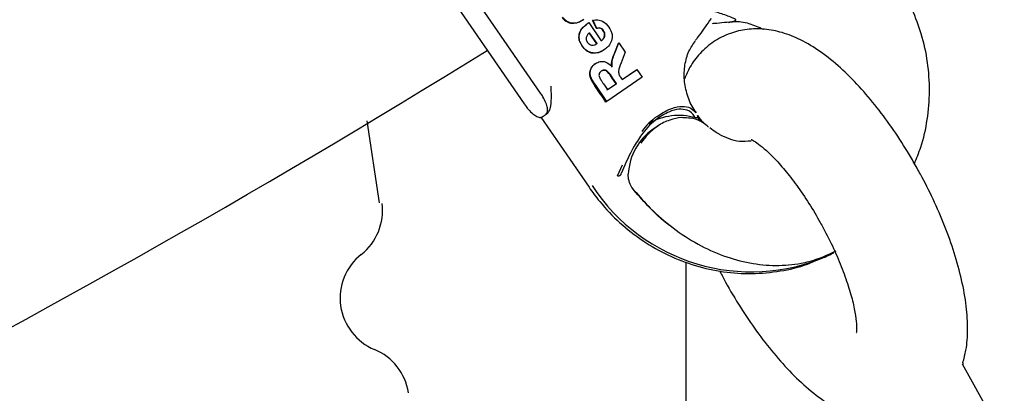
# Model space of a CAD drawing. Units: millimetres. Extents: x -11213 to 2762, y -1720 to 1401.
# Drawn here: x -7870 to -7799, y -157 to -130 of the extents above; entities that cross this region are included whole.
import ezdxf

# ---------------------------------------------------------------- set-up
doc = ezdxf.new("R2010")
doc.units = ezdxf.units.MM

msp = doc.modelspace()

# ---------------------------------------------------------------- linework, layer by layer
at = {"color": 7, "linetype": 'Continuous', "lineweight": 25}
for p, q in [((-7832.158, -135.087), (-7841.798, -121.085)), ((-7842.982, -121.861), (-7833.342, -135.863)), ((-7829.115, -129.849), (-7829.054, -129.808)), ((-7828.671, -130.012), (-7828.7, -130.032)), ((-7828.671, -130.012), (-7827.774, -131.326)), ((-7828.374, -129.85), (-7828.404, -129.87)), ((-7828.129, -130.448), (-7828.404, -129.87)), ((-7828.1, -130.429), (-7828.374, -129.85)), ((-7828.1, -130.429), (-7828.129, -130.448)), ((-7828.11, -131.542), (-7828.645, -130.758)), ((-7828.08, -131.522), (-7828.615, -130.739)), ((-7827.607, -130.581), (-7827.637, -130.601)), ((-7829.366, -131.298), (-7829.166, -131.734)), ((-7829.136, -131.715), (-7829.166, -131.734)), ((-7829.166, -131.734), (-7828.843, -132.057)), ((-7828.08, -131.522), (-7828.11, -131.542)), ((-7827.535, -131.951), (-7827.564, -131.97)), ((-7826.813, -132.173), (-7826.543, -131.496)), ((-7826.783, -132.153), (-7826.513, -131.477)), ((-7826.513, -131.477), (-7826.543, -131.496)), ((-7826.513, -131.477), (-7826.062, -132.138)), ((-7826.062, -132.138), (-7826.345, -132.919)), ((-7828.199, -132.961), (-7828.229, -132.981)), ((-7826.277, -134.116), (-7825.211, -133.385)), ((-7825.211, -133.385), (-7825.241, -133.404)), ((-7825.211, -133.385), (-7824.834, -133.936)), ((-7824.834, -133.936), (-7827.388, -135.69)), ((-7826.715, -134.416), (-7826.994, -134.007)), ((-7826.685, -134.396), (-7826.964, -133.987)), ((-7826.354, -134.004), (-7826.277, -134.116)), ((-7826.278, -134.116), (-7825.241, -133.404)), ((-7827.388, -135.69), (-7828.182, -134.527)), ((-7827.628, -134.41), (-7827.333, -134.841)), ((-7827.333, -134.841), (-7826.685, -134.396)), ((-7827.057, -134.651), (-7826.715, -134.416)), ((-7826.685, -134.396), (-7826.715, -134.416)), ((-7827.388, -135.69), (-7827.452, -135.732)), ((-7832.131, -136.831), (-7828.662, -141.87)), ((-7832.048, -136.808), (-7831.915, -136.721)), ((-7831.884, -136.7), (-7831.752, -136.613)), ((-7831.728, -136.597), (-7831.752, -136.613)), ((-7843.75, -142.991), (-7844.644, -137.096)), ((-7823.679, -137.455), (-7824.046, -137.696)), ((-7826.614, -141.05), (-7826.249, -140.248)), ((-7826.084, -140.267), (-7826.352, -140.868)), ((-7821.651, -1004.331), (-7821.651, -147.253)), ((-7798.734, -160.003), (-7801.748, -154.606))]:
    msp.add_line(p, q, dxfattribs=at)
for centre, radius, start, end in [((-8216.135, 482.824), 722.867, 292.437382, 301.727682), ((-7822.194, -140.926), 4.229, 73.61554, 120.78457), ((-7821.252, -141.141), 4.414, 124.2242, 146.39333), ((-7816.968, -134.269), 13.689, 213.04557, 293.69602), ((-7847.544, -143.558), 4, 308.2, 7.48505), ((-7842.594, -149.848), 4.004, 128.2, 247.68202), ((-7845.634, -157.252), 4, 8.39697, 67.68202)]:
    msp.add_arc(centre, radius, start, end, dxfattribs=at)
for centre, major_axis, ratio, start_param, end_param in [((-7964.815, 62.958), (-568.259, 832.045), 0.001405, 4.470303, 4.471742), ((-7828.241, -135.428), (3.303, 2.256), 0.006996, 4.974917, 5.074163), ((-7820.443, -141.34), (-3.274, 4.606), 0.955775, 0.00939, 0.295775), ((-7820.487, -141.369), (-3.218, 4.462), 0.958853, 0.002605, 0.28899), ((-7821.327, -141.892), (-2.652, 4.239), 0.862368, 0.018747, 0.874911)]:
    msp.add_ellipse(centre, major_axis=major_axis, ratio=ratio, start_param=start_param, end_param=end_param, dxfattribs=at)
for points, knots in [([(-7932.914, -156.068), (-7930.878, -154.817), (-7924.987, -151.197), (-7915.343, -144.997), (-7904.027, -137.379), (-7892.855, -129.486), (-7881.826, -121.327), (-7870.953, -112.897), (-7861.006, -104.873), (-7854.761, -99.543), (-7852.026, -97.209)], [0, 0, 0, 0, 0.0722879, 0.2091243, 0.3459656, 0.4828124, 0.6196637, 0.7565206, 0.8933819, 1, 1, 1, 1]), ([(-7818.104, -129.863), (-7818.094, -129.85), (-7818.063, -129.811), (-7818.331, -129.654), (-7818.961, -129.424), (-7819.927, -129.119), (-7820.753, -128.949), (-7821.171, -128.863)], [0, 0, 0, 0, 0.033121, 0.101783, 0.403276, 0.698257, 1, 1, 1, 1]), ([(-7805.217, -140.148), (-7805.053, -139.765), (-7804.621, -138.758), (-7804.248, -137.002), (-7804.075, -134.945), (-7804.225, -132.868), (-7804.64, -130.888), (-7805.129, -129.658), (-7805.359, -129.078)], [0, 0, 0, 0, 0.1111085, 0.2918169, 0.4730898, 0.6549558, 0.8373916, 1, 1, 1, 1]), ([(-7830.6, -129.641), (-7830.527, -129.732), (-7830.44, -129.842), (-7830.326, -129.918), (-7830.307, -129.931)], [0, 0, 0, 0, 0.832615, 1, 1, 1, 1]), ([(-7829.043, -129.801), (-7829.178, -129.883), (-7829.448, -130.047), (-7829.905, -130.084), (-7830.313, -129.928), (-7830.484, -129.723), (-7830.57, -129.621)], [0, 0, 0, 0, 0.280969, 0.560096, 0.780044, 1, 1, 1, 1]), ([(-7829.072, -129.821), (-7829.287, -129.942), (-7829.588, -130.112), (-7830.04, -130.068), (-7830.218, -129.976), (-7830.307, -129.931)], [0, 0, 0, 0, 0.558326, 0.779215, 1, 1, 1, 1]), ([(-7828.374, -129.85), (-7828.256, -129.831), (-7828.019, -129.791), (-7827.579, -129.925), (-7827.367, -130.18), (-7827.238, -130.336)], [0, 0, 0, 0, 0.280878, 0.561193, 1, 1, 1, 1]), ([(-7819.866, -129.71), (-7820.008, -129.916), (-7820.294, -130.328), (-7820.677, -130.873), (-7820.904, -131.168), (-7820.994, -131.287)], [0, 0, 0, 0, 0.3737654, 0.7492821, 1, 1, 1, 1]), ([(-7829.366, -131.298), (-7829.381, -131.149), (-7829.413, -130.852), (-7829.17, -130.379), (-7828.878, -130.164), (-7828.7, -130.032)], [0, 0, 0, 0, 0.279425, 0.559207, 1, 1, 1, 1]), ([(-7829.136, -131.715), (-7829.203, -131.602), (-7829.336, -131.377), (-7829.387, -130.984), (-7829.243, -130.443), (-7828.907, -130.19), (-7828.671, -130.012)], [0, 0, 0, 0, 0.187368, 0.37428, 0.56121, 1, 1, 1, 1]), ([(-7827.637, -130.601), (-7827.671, -130.559), (-7827.739, -130.475), (-7827.921, -130.398), (-7828.05, -130.429), (-7828.129, -130.448)], [0, 0, 0, 0, 0.280509, 0.560327, 1, 1, 1, 1]), ([(-7827.607, -130.581), (-7827.641, -130.539), (-7827.709, -130.455), (-7827.892, -130.379), (-7828.021, -130.41), (-7828.1, -130.429)], [0, 0, 0, 0, 0.280521, 0.560308, 1, 1, 1, 1]), ([(-7827.238, -130.336), (-7827.135, -130.511), (-7826.951, -130.823), (-7827.006, -131.167), (-7827.03, -131.318)], [0, 0, 0, 0, 0.560362, 1, 1, 1, 1]), ([(-7801.723, -154.512), (-7801.641, -154.206), (-7801.431, -153.432), (-7801.353, -152.083), (-7801.445, -150.412), (-7801.775, -148.56), (-7802.308, -146.616), (-7803.007, -144.662), (-7803.832, -142.759), (-7804.532, -141.374), (-7805.113, -140.315), (-7805.737, -139.238), (-7806.694, -137.745), (-7807.907, -136.09), (-7809.191, -134.574), (-7810.548, -133.219), (-7811.947, -132.089), (-7813.337, -131.249), (-7814.683, -130.711), (-7815.984, -130.452), (-7817.258, -130.461), (-7818.526, -130.754), (-7819.704, -131.348), (-7820.687, -132.206), (-7821.386, -133.13), (-7821.661, -133.775), (-7821.781, -134.058)], [0, 0, 0, 0, 0.028719, 0.072604, 0.122619, 0.175743, 0.227383, 0.277451, 0.326538, 0.372467, 0.383893, 0.409494, 0.458013, 0.506892, 0.556517, 0.607464, 0.660632, 0.710817, 0.754129, 0.792687, 0.828773, 0.863695, 0.9017, 0.937674, 0.972713, 1, 1, 1, 1]), ([(-7819.76, -130.067), (-7819.715, -130.064), (-7819.423, -130.042), (-7818.905, -129.992), (-7818.36, -129.939), (-7818.139, -129.883), (-7818.111, -129.867), (-7818.104, -129.863)], [0, 0, 0, 0, 0.072044, 0.473138, 0.876111, 0.969817, 1, 1, 1, 1]), ([(-7818.619, -129.998), (-7818.492, -129.973), (-7818.027, -129.883), (-7817.149, -130.014), (-7816.448, -130.337), (-7816.11, -130.493)], [0, 0, 0, 0, 0.163327, 0.596146, 1, 1, 1, 1]), ([(-7828.615, -130.739), (-7828.671, -130.784), (-7828.783, -130.875), (-7828.87, -131.066), (-7828.871, -131.266), (-7828.812, -131.372), (-7828.783, -131.426)], [0, 0, 0, 0, 0.280684, 0.559729, 0.779858, 1, 1, 1, 1]), ([(-7827.804, -131.346), (-7827.744, -131.296), (-7827.624, -131.197), (-7827.536, -130.988), (-7827.541, -130.772), (-7827.605, -130.658), (-7827.637, -130.601)], [0, 0, 0, 0, 0.28075, 0.559954, 0.779943, 1, 1, 1, 1]), ([(-7827.774, -131.326), (-7827.714, -131.277), (-7827.594, -131.178), (-7827.507, -130.968), (-7827.511, -130.753), (-7827.575, -130.639), (-7827.607, -130.581)], [0, 0, 0, 0, 0.2806649, 0.559975, 0.7798763, 1, 1, 1, 1]), ([(-7827.535, -131.951), (-7827.678, -132.036), (-7827.963, -132.205), (-7828.448, -132.219), (-7828.87, -132.04), (-7829.047, -131.823), (-7829.136, -131.715)], [0, 0, 0, 0, 0.2806798, 0.5598339, 0.7797995, 1, 1, 1, 1]), ([(-7827.564, -131.97), (-7827.671, -132.036), (-7827.884, -132.167), (-7828.234, -132.24), (-7828.568, -132.203), (-7828.751, -132.106), (-7828.843, -132.057)], [0, 0, 0, 0, 0.280412, 0.560102, 0.780084, 1, 1, 1, 1]), ([(-7828.783, -131.426), (-7828.735, -131.483), (-7828.65, -131.584), (-7828.526, -131.616), (-7828.472, -131.63)], [0, 0, 0, 0, 0.5592312, 1, 1, 1, 1]), ([(-7828.472, -131.63), (-7828.392, -131.63), (-7828.249, -131.63), (-7828.132, -131.555), (-7828.08, -131.522)], [0, 0, 0, 0, 0.558245, 1, 1, 1, 1]), ([(-7827.03, -131.318), (-7827.097, -131.46), (-7827.217, -131.713), (-7827.437, -131.878), (-7827.535, -131.951)], [0, 0, 0, 0, 0.558868, 1, 1, 1, 1]), ([(-7820.921, -136.491), (-7820.977, -136.421), (-7821.274, -136.052), (-7821.595, -135.237), (-7821.832, -134.134), (-7821.782, -133.045), (-7821.507, -132.059), (-7821.154, -131.546), (-7820.982, -131.296)], [0, 0, 0, 0, 0.044106, 0.234924, 0.425723, 0.618004, 0.813896, 1, 1, 1, 1]), ([(-7827.025, -133.214), (-7827.032, -133.09), (-7827.044, -132.884), (-7826.976, -132.612), (-7826.899, -132.39), (-7826.842, -132.245), (-7826.813, -132.173)], [0, 0, 0, 0, 0.339661, 0.55958, 0.779792, 1, 1, 1, 1]), ([(-7826.996, -133.195), (-7827.003, -133.07), (-7827.014, -132.865), (-7826.946, -132.592), (-7826.87, -132.371), (-7826.812, -132.226), (-7826.783, -132.153)], [0, 0, 0, 0, 0.339643, 0.559602, 0.779772, 1, 1, 1, 1]), ([(-7828.229, -132.981), (-7828.32, -133.057), (-7828.494, -133.205), (-7828.628, -133.523), (-7828.634, -133.859), (-7828.482, -134.208), (-7828.332, -134.437), (-7828.246, -134.569)], [0, 0, 0, 0, 0.2024524, 0.3898833, 0.5516983, 0.7415501, 1, 1, 1, 1]), ([(-7828.182, -134.527), (-7828.266, -134.4), (-7828.433, -134.147), (-7828.591, -133.784), (-7828.568, -133.483), (-7828.472, -133.202), (-7828.308, -133.057), (-7828.199, -132.961)], [0, 0, 0, 0, 0.251139, 0.50053, 0.625734, 0.75103, 1, 1, 1, 1]), ([(-7828.199, -132.961), (-7828.091, -132.901), (-7827.875, -132.782), (-7827.401, -132.818), (-7827.149, -133.052), (-7826.996, -133.195)], [0, 0, 0, 0, 0.280883, 0.560889, 1, 1, 1, 1]), ([(-7826.345, -132.919), (-7826.437, -133.116), (-7826.563, -133.388), (-7826.505, -133.789), (-7826.404, -133.932), (-7826.354, -134.004)], [0, 0, 0, 0, 0.561346, 0.779318, 1, 1, 1, 1]), ([(-7827.778, -133.507), (-7827.818, -133.539), (-7827.897, -133.603), (-7827.949, -133.744), (-7827.943, -133.883), (-7827.91, -133.961), (-7827.894, -134.001)], [0, 0, 0, 0, 0.280229, 0.559084, 0.779351, 1, 1, 1, 1]), ([(-7827.894, -134.001), (-7827.846, -134.078), (-7827.761, -134.217), (-7827.668, -134.351), (-7827.628, -134.41)], [0, 0, 0, 0, 0.559848, 1, 1, 1, 1]), ([(-7826.994, -134.007), (-7827.092, -133.849), (-7827.215, -133.653), (-7827.431, -133.478), (-7827.564, -133.443), (-7827.696, -133.46), (-7827.77, -133.504), (-7827.807, -133.526)], [0, 0, 0, 0, 0.50083, 0.625536, 0.750186, 0.874959, 1, 1, 1, 1]), ([(-7826.964, -133.987), (-7827.063, -133.83), (-7827.186, -133.633), (-7827.402, -133.459), (-7827.534, -133.424), (-7827.667, -133.441), (-7827.741, -133.485), (-7827.778, -133.507)], [0, 0, 0, 0, 0.50086, 0.625559, 0.750229, 0.874974, 1, 1, 1, 1]), ([(-7831.425, -134.583), (-7831.425, -134.585), (-7831.42, -134.7), (-7831.407, -134.926), (-7831.386, -135.419), (-7831.407, -135.94), (-7831.538, -136.405), (-7831.664, -136.533), (-7831.728, -136.597)], [0, 0, 0, 0, 0.002899, 0.137375, 0.271459, 0.60467, 0.801809, 1, 1, 1, 1]), ([(-7831.752, -136.613), (-7831.711, -136.567), (-7831.63, -136.474), (-7831.644, -136.174), (-7831.759, -135.794), (-7831.945, -135.412), (-7832.098, -135.179), (-7832.158, -135.087)], [0, 0, 0, 0, 0.214687, 0.429392, 0.644097, 0.858782, 1, 1, 1, 1]), ([(-7833.342, -135.863), (-7833.242, -135.999), (-7833.041, -136.27), (-7832.709, -136.59), (-7832.404, -136.796), (-7832.178, -136.862), (-7832.085, -136.823), (-7832.048, -136.808)], [0, 0, 0, 0, 0.2147, 0.429389, 0.644082, 0.858767, 1, 1, 1, 1]), ([(-7823.758, -136.764), (-7823.468, -136.58), (-7822.888, -136.213), (-7822.093, -136.018), (-7821.358, -136.079), (-7821.103, -136.353), (-7820.952, -136.514)], [0, 0, 0, 0, 0.225409, 0.450901, 0.677515, 1, 1, 1, 1]), ([(-7821.791, -136.875), (-7821.864, -136.866), (-7822.191, -136.83), (-7822.853, -137.022), (-7823.455, -137.262), (-7823.733, -137.493), (-7823.74, -137.499)], [0, 0, 0, 0, 0.120321, 0.543541, 0.988078, 1, 1, 1, 1]), ([(-7821.001, -136.869), (-7821.017, -136.834), (-7821.122, -136.6), (-7821.464, -136.303), (-7822.152, -136.214), (-7822.903, -136.393), (-7823.445, -136.741), (-7823.716, -136.915)], [0, 0, 0, 0, 0.056196, 0.377002, 0.58653, 0.793405, 1, 1, 1, 1]), ([(-7820.051, -137.54), (-7820.175, -137.43), (-7820.489, -137.152), (-7821.083, -136.897), (-7821.587, -136.881), (-7821.791, -136.875)], [0, 0, 0, 0, 0.279784, 0.707781, 1, 1, 1, 1]), ([(-7820.841, -136.824), (-7820.851, -136.836), (-7820.871, -136.858), (-7820.915, -136.874), (-7820.96, -136.878), (-7820.989, -136.871), (-7821.001, -136.869)], [0, 0, 0, 0, 0.255964, 0.510728, 0.806851, 1, 1, 1, 1]), ([(-7820.843, -136.709), (-7820.721, -136.884), (-7820.59, -137.072), (-7820.416, -137.207), (-7820.403, -137.217)], [0, 0, 0, 0, 0.925249, 1, 1, 1, 1]), ([(-7820.841, -136.824), (-7820.834, -136.812), (-7820.82, -136.786), (-7820.818, -136.75), (-7820.828, -136.725), (-7820.839, -136.713), (-7820.843, -136.71), (-7820.843, -136.709)], [0, 0, 0, 0, 0.276437, 0.551659, 0.86177, 0.9866, 1, 1, 1, 1]), ([(-7820.531, -137.189), (-7820.604, -137.109), (-7820.712, -136.991), (-7820.81, -136.865), (-7820.841, -136.824)], [0, 0, 0, 0, 0.679735, 1, 1, 1, 1]), ([(-7816.984, -138.542), (-7817.264, -138.567), (-7818.015, -138.635), (-7818.877, -138.287), (-7819.568, -137.884), (-7819.795, -137.712), (-7819.956, -137.59)], [0, 0, 0, 0, 0.278988, 0.749294, 0.821055, 1, 1, 1, 1]), ([(-7824.791, -137.972), (-7825, -138.276), (-7825.495, -138.994), (-7825.869, -139.802), (-7826.084, -140.267)], [0, 0, 0, 0, 0.4241324, 1, 1, 1, 1]), ([(-7816.969, -138.422), (-7816.977, -138.419), (-7817.005, -138.41), (-7816.769, -138.522), (-7816.335, -138.828), (-7815.712, -139.365), (-7814.96, -140.139), (-7814.119, -141.145), (-7813.242, -142.352), (-7812.529, -143.468), (-7812.129, -144.171), (-7812, -144.397)], [0, 0, 0, 0, 0.042991, 0.147012, 0.257691, 0.37773, 0.506871, 0.64346, 0.785425, 0.93086, 1, 1, 1, 1]), ([(-7826.614, -141.05), (-7826.613, -141.05), (-7826.593, -141.049), (-7826.553, -141.047), (-7826.495, -141.039), (-7826.463, -141.03), (-7826.447, -141.026)], [0, 0, 0, 0, 0.015407, 0.376702, 0.687803, 1, 1, 1, 1]), ([(-7826.352, -140.868), (-7826.355, -140.891), (-7826.36, -140.936), (-7826.389, -140.988), (-7826.42, -141.016), (-7826.44, -141.024), (-7826.447, -141.026)], [0, 0, 0, 0, 0.341219, 0.655387, 0.888947, 1, 1, 1, 1]), ([(-7825.408, -142.093), (-7825.455, -142.039), (-7825.599, -141.874), (-7825.771, -141.513), (-7825.832, -141.176), (-7825.834, -140.977), (-7825.833, -140.938), (-7825.832, -140.929)], [0, 0, 0, 0, 0.162568, 0.501638, 0.903062, 0.976861, 1, 1, 1, 1]), ([(-7828.662, -141.87), (-7828.411, -142.215), (-7827.745, -143.131), (-7826.463, -144.457), (-7824.799, -145.762), (-7822.965, -146.802), (-7821.01, -147.556), (-7818.977, -148.003), (-7816.915, -148.138), (-7814.879, -147.939), (-7813.234, -147.567), (-7812.331, -147.156), (-7812.042, -147.025)], [0, 0, 0, 0, 0.066903, 0.177516, 0.288246, 0.398933, 0.509484, 0.619804, 0.729807, 0.839433, 0.948657, 1, 1, 1, 1]), ([(-7825.573, -141.87), (-7825.565, -141.891), (-7825.534, -141.971), (-7825.479, -142.039), (-7825.438, -142.088)], [0, 0, 0, 0, 0.270043, 1, 1, 1, 1]), ([(-7822.621, -144.779), (-7822.629, -144.773), (-7823.233, -144.386), (-7824.196, -143.483), (-7825.059, -142.514), (-7825.438, -142.088)], [0, 0, 0, 0, 0.008206, 0.564365, 1, 1, 1, 1]), ([(-7825.408, -142.093), (-7825.028, -142.528), (-7824.164, -143.517), (-7822.621, -144.839), (-7820.844, -146.002), (-7818.977, -146.847), (-7817.084, -147.369), (-7815.193, -147.551), (-7813.767, -147.426), (-7812.287, -147.115), (-7811.474, -146.734), (-7810.84, -146.437)], [0, 0, 0, 0, 0.09708, 0.221117, 0.345119, 0.464981, 0.584819, 0.703318, 0.821803, 0.860964, 1, 1, 1, 1]), ([(-7812, -144.397), (-7811.861, -144.652), (-7811.454, -145.396), (-7810.853, -146.654), (-7810.259, -148.111), (-7809.813, -149.463), (-7809.525, -150.636), (-7809.395, -151.533), (-7809.371, -152.093), (-7809.405, -152.354), (-7809.398, -152.326), (-7809.396, -152.318)], [0, 0, 0, 0, 0.0733292, 0.2139424, 0.3536811, 0.4911204, 0.6247546, 0.7528636, 0.8597174, 0.959388, 1, 1, 1, 1]), ([(-7812.042, -147.025), (-7811.703, -146.909), (-7811.346, -146.786), (-7811.031, -146.585), (-7811.015, -146.575)], [0, 0, 0, 0, 0.949175, 1, 1, 1, 1]), ([(-7811.022, -146.563), (-7811.061, -146.591), (-7811.198, -146.691), (-7811.355, -146.757), (-7811.467, -146.804)], [0, 0, 0, 0, 0.286705, 1, 1, 1, 1]), ([(-7819.241, -147.892), (-7819.186, -148.004), (-7818.82, -148.747), (-7818.03, -150.079), (-7816.892, -151.837), (-7815.664, -153.472), (-7814.371, -154.965), (-7813, -156.292), (-7811.599, -157.39), (-7810.201, -158.161), (-7809.205, -158.587), (-7808.658, -158.668), (-7808.584, -158.678)], [0, 0, 0, 0, 0.021263, 0.14018, 0.25938, 0.379538, 0.501705, 0.627395, 0.758942, 0.879761, 0.983648, 1, 1, 1, 1]), ([(-7801.708, -154.676), (-7801.709, -154.673), (-7801.713, -154.666), (-7801.703, -154.567), (-7801.697, -154.505)], [0, 0, 0, 0, 0.376266, 1, 1, 1, 1])]:
    msp.add_open_spline(points, degree=3, knots=knots, dxfattribs=at)

doc.saveas('drawing.dxf')
